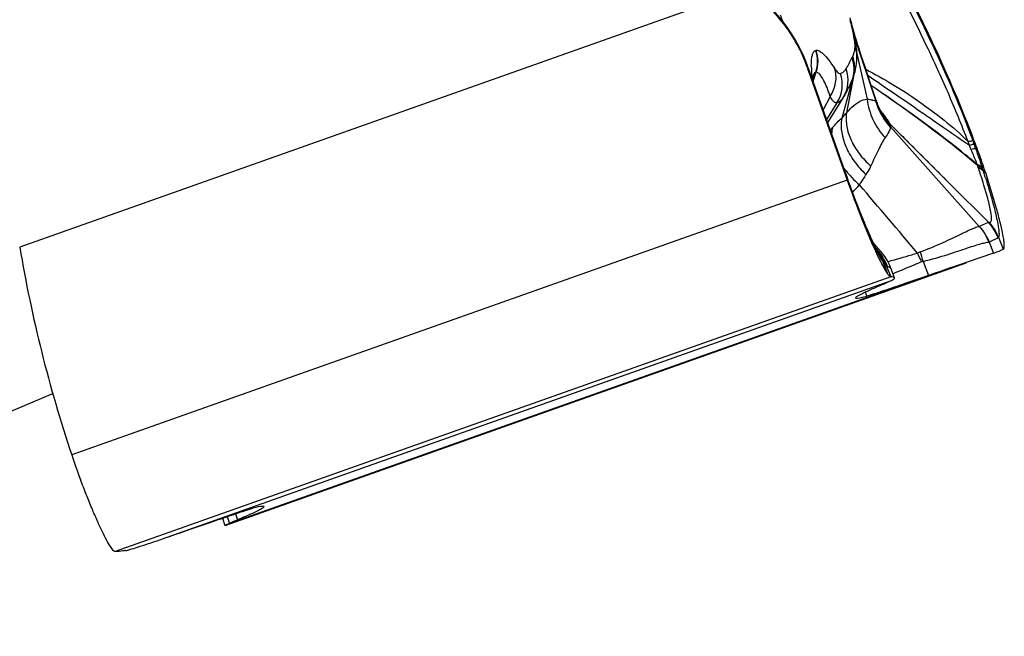
# Model space of a CAD drawing. Units: millimetres. Extents: x 0 to 841, y 0 to 594.
# Drawn here: x 364 to 371, y 302 to 306 of the extents above; entities that cross this region are included whole.
import ezdxf

# ---------------------------------------------------------------- set-up
doc = ezdxf.new("R2010")
doc.units = ezdxf.units.MM
doc.header["$LTSCALE"] = 46.255
doc.layers.add('607087453-000_CL', color=7, linetype='CONTINUOUS')
doc.layers.add('607087696-000_CL', color=7, linetype='CONTINUOUS')

msp = doc.modelspace()

# ---------------------------------------------------------------- linework, layer by layer
at = {"layer": '607087453-000_CL', "color": 9, "linetype": 'CONTINUOUS'}
for p, q in [((369.2591, 306.6248), (363.7961, 304.6902)), ((370.2226, 305.7886), (370.0553, 306.2905)), ((370.0587, 306.2702), (370.2206, 305.7848)), ((369.7704, 306.166), (369.7699, 306.1659)), ((370.0756, 306.1527), (370.156, 305.8)), ((369.7114, 306.039), (369.7118, 306.0394)), ((369.9932, 305.2445), (369.7114, 306.039)), ((369.7386, 305.9857), (369.7384, 305.9907)), ((369.7629, 305.9783), (369.7641, 305.9818)), ((369.7647, 305.9818), (369.7634, 305.9782)), ((369.7641, 305.9818), (369.7708, 306.0012)), ((369.7713, 306.0013), (369.7647, 305.9818)), ((369.7713, 306.0012), (369.7708, 306.0013)), ((370.0571, 305.9859), (370.0008, 305.6963)), ((369.7523, 305.9476), (369.7591, 305.9673)), ((369.7597, 305.9671), (369.7524, 305.9455)), ((369.7591, 305.9673), (369.7629, 305.9783)), ((369.7634, 305.9782), (369.7597, 305.9671)), ((370.0477, 305.9573), (369.9648, 305.6564)), ((369.8779, 305.8209), (369.825, 305.7204)), ((369.9294, 305.7726), (369.8511, 305.6466)), ((369.9759, 305.812), (369.8594, 305.6234)), ((370.2262, 305.7818), (370.2293, 305.7744)), ((370.9228, 305.4533), (370.9134, 305.4812)), ((370.9484, 305.4891), (370.9572, 305.465)), ((370.9349, 305.4257), (370.9228, 305.4533)), ((370.9701, 305.4292), (370.9808, 305.4307)), ((369.9935, 305.245), (369.9932, 305.2445)), ((370.9833, 305.3033), (370.9815, 305.31)), ((371.0242, 305.2724), (371.0197, 305.2853)), ((371.0242, 305.2724), (371.0452, 305.2466)), ((371.0452, 305.2466), (371.0278, 305.2617)), ((370.0067, 305.1919), (364.1862, 303.1308)), ((370.0111, 305.1944), (370.0066, 305.1919)), ((370.9998, 304.8458), (371.0663, 304.8771)), ((371.1389, 304.7589), (371.0724, 304.7274)), ((371.1421, 304.7633), (371.1774, 304.6739)), ((370.2391, 304.6582), (370.2422, 304.6569)), ((370.2395, 304.6549), (370.2392, 304.6577)), ((370.2395, 304.654), (370.2396, 304.6549)), ((370.2401, 304.66), (370.2425, 304.6567)), ((370.2597, 304.6547), (370.26, 304.6544)), ((370.3094, 304.4894), (370.2769, 304.5766)), ((370.8326, 304.5518), (365.3696, 302.6172)), ((370.2788, 304.5739), (370.3094, 304.4894)), ((370.3019, 304.5475), (370.3336, 304.4667)), ((370.3078, 304.545), (370.3056, 304.5458)), ((370.3336, 304.4667), (364.5131, 302.4056)), ((364.8673, 302.5014), (370.3303, 304.4359)), ((370.142, 304.3528), (370.1542, 304.3217)), ((365.3532, 302.6685), (365.3696, 302.6172)), ((365.4165, 302.6899), (365.4309, 302.6443))]:
    msp.add_line(p, q, dxfattribs=at)
at = {"layer": '607087453-000_CL', "color": 7, "linetype": 'CONTINUOUS'}
for p, q in [((370.026, 306.4104), (370.0345, 306.3785)), ((370.0754, 306.2406), (370.0666, 306.2686)), ((370.1402, 306.0416), (370.1119, 306.1274)), ((369.7051, 306.058), (369.7011, 306.0687)), ((369.7118, 306.0394), (369.7051, 306.058)), ((369.7114, 306.039), (369.7067, 306.0382)), ((369.7067, 306.0382), (370.0066, 305.1919)), ((369.7118, 306.0394), (370.0017, 305.2223)), ((369.7521, 305.9748), (369.7524, 305.9819)), ((370.1691, 305.9544), (370.1402, 306.0416)), ((369.7532, 305.9227), (369.7522, 305.9497)), ((370.2291, 305.7743), (370.1691, 305.9544)), ((369.9804, 305.8192), (369.9899, 305.8354)), ((369.9767, 305.8134), (369.9759, 305.812)), ((369.9766, 305.8129), (369.981, 305.8202)), ((370.2291, 305.7743), (370.2293, 305.7737)), ((370.2596, 305.7043), (370.2574, 305.7084)), ((370.3243, 305.6159), (370.7789, 305.1633)), ((370.9975, 304.8456), (370.3322, 305.5932)), ((370.0158, 305.1831), (370.0017, 305.2223)), ((371.0663, 304.8771), (370.7789, 305.1633)), ((371.0724, 304.7274), (371.1049, 304.6446)), ((370.26, 304.6546), (370.2041, 304.7184)), ((370.2386, 304.6526), (370.2381, 304.6534)), ((370.2385, 304.6527), (370.2386, 304.6526)), ((370.2399, 304.6507), (370.2385, 304.6527)), ((370.2679, 304.6453), (370.2601, 304.6544)), ((370.2808, 304.6288), (370.2679, 304.6453)), ((370.5761, 304.5822), (370.6172, 304.4776)), ((371.1049, 304.6446), (370.8326, 304.5518)), ((371.1049, 304.6446), (371.1129, 304.6474)), ((365.3386, 302.6025), (370.8995, 304.5718)), ((370.3621, 304.46), (370.3343, 304.5318)), ((365.3173, 302.6563), (365.335, 302.6013)), ((365.3353, 302.6014), (365.335, 302.6013)), ((365.3696, 302.6172), (365.3353, 302.6014))]:
    msp.add_line(p, q, dxfattribs=at)
for points in [[(369.701, 306.0687), (369.6825, 306.1145), (369.6509, 306.1822), (369.6154, 306.2474), (369.5761, 306.3099), (369.5334, 306.3695), (369.4875, 306.4259), (369.4386, 306.4791), (369.3869, 306.5289), (369.3326, 306.5752), (369.2762, 306.6179)], [(370.0497, 306.3243), (370.0419, 306.3517), (370.0345, 306.3785)], [(370.0666, 306.2686), (370.058, 306.2965), (370.0497, 306.3243)], [(370.1119, 306.1274), (370.0934, 306.184), (370.0843, 306.2123), (370.0754, 306.2406)], [(369.7522, 305.9497), (369.752, 305.9634), (369.7521, 305.9748)], [(369.9899, 305.8354), (369.9952, 305.845), (370.0001, 305.854), (370.0045, 305.8625), (370.0084, 305.8702), (370.0118, 305.8772), (370.0168, 305.8874)], [(370.2404, 305.7444), (370.2365, 305.7543), (370.2325, 305.765), (370.2295, 305.7737)], [(370.2482, 305.7268), (370.2443, 305.7352), (370.2404, 305.7444)], [(370.2585, 305.7063), (370.2553, 305.7123), (370.2519, 305.7191), (370.2482, 305.7268)], [(370.2682, 305.6896), (370.2697, 305.6875), (370.2708, 305.686), (370.2709, 305.686), (370.27, 305.6873), (370.2684, 305.6898), (370.2661, 305.6934), (370.2631, 305.6983), (370.2596, 305.7043)], [(370.228, 304.6713), (370.2229, 304.6807), (370.2171, 304.6921), (370.2105, 304.7052), (370.2032, 304.7202), (370.1952, 304.737), (370.1866, 304.7556), (370.1774, 304.7759), (370.1676, 304.798), (370.1572, 304.8218), (370.1463, 304.8474), (370.1348, 304.8746), (370.1229, 304.9034), (370.1106, 304.9338), (370.0979, 304.9657), (370.0848, 304.9989), (370.0714, 305.0335), (370.0578, 305.0694), (370.0439, 305.1064), (370.0299, 305.1442), (370.0158, 305.1831)], [(370.2381, 304.6534), (370.2377, 304.6541), (370.2355, 304.6578), (370.2322, 304.6636), (370.228, 304.6713)], [(370.3343, 304.5319), (370.3261, 304.5517), (370.3161, 304.5725), (370.3051, 304.5923), (370.2933, 304.6111), (370.2808, 304.6288)]]:
    msp.add_lwpolyline(points, dxfattribs=at)
for centre, radius, start, end in [((361.2325, 301.798), 10.4032, 20.80216, 29.29726), ((369.5228, 305.9082), 0.2309, 3.76016, 20.92439), ((369.6756, 306.0057), 0.3573, 327.44233, 328.5425), ((361.255, 301.8068), 10.3791, 20.43579, 20.80088), ((366.4007, 303.7246), 4.8875, 18.64368, 20.43034), ((366.7336, 303.8382), 4.5358, 18.09062, 18.62896), ((374.0583, 306.4293), 10.4085, 189.61822, 198.47562), ((372.858, 305.8757), 2.9066, 204.5839, 205.34751), ((370.8842, 305.2955), 0.6873, 289.43534, 295.25078), ((388.1594, 253.9121), 53.5219, 108.88879, 109.13268), ((368.7972, 304.6719), 4.8617, 198.48059, 200.7847), ((347.5613, 353.0807), 53.458, 288.88864, 289.13283)]:
    msp.add_arc(centre, radius, start, end, dxfattribs=at)
at = {"layer": '607087453-000_CL', "color": 9, "linetype": 'CONTINUOUS'}
for centre, radius, start, end in [((368.5806, 305.6412), 1.1986, 20.95086, 60.09865), ((367.9161, 305.8043), 1.7075, 19.80296, 21.51071), ((367.162, 305.6443), 2.9629, 14.38848, 14.6917), ((367.8367, 305.8163), 2.2666, 13.67336, 14.41306), ((368.4398, 305.9688), 1.6448, 11.03669, 11.7234), ((369.8857, 306.2342), 0.1784, 18.37372, 22.68224), ((369.8815, 306.2124), 0.1868, 18.07652, 22.42147), ((367.7804, 305.9004), 2.3081, 9.22162, 9.73134), ((369.5335, 306.0823), 0.2508, 341.136, 19.4638), ((369.8383, 306.1057), 0.2419, 11.20251, 20.44534), ((368.459, 305.5953), 1.3287, 19.50884, 20.92464), ((369.8093, 306.0264), 0.2482, 343.82686, 19.899), ((369.8153, 306.0357), 0.247, 348.36855, 20.02727), ((370.7373, 306.0498), 1.0005, 180.24851, 181.79709), ((371.1972, 306.0642), 1.4606, 181.79577, 182.88537), ((369.8199, 305.9485), 0.0757, 152.03037, 153.55474), ((369.7187, 305.908), 0.2505, 327.28975, 19.49884), ((369.7648, 305.9424), 0.248, 328.30468, 19.89406), ((369.7406, 306.0745), 0.3287, 339.0966, 344.34746), ((370.6946, 305.919), 0.4929, 195.8019, 198.74511), ((370.2277, 305.7841), 0.00673, 138.54307, 141.94971), ((370.0753, 305.7138), 0.1655, 24.24855, 26.89819), ((370.7027, 305.9234), 0.4983, 195.67879, 198.58513), ((370.7011, 305.9251), 0.496, 196.78883, 199.58442), ((370.6998, 305.9211), 0.4984, 198.78356, 222.12835), ((370.7056, 305.9245), 0.5015, 198.59997, 221.73183), ((370.7028, 305.9257), 0.4979, 199.5843, 202.37062), ((370.7066, 305.928), 0.5023, 202.44724, 221.80097), ((371.2874, 306.4458), 1.2644, 214.86696, 215.30542), ((370.6411, 305.9153), 0.436, 208.64886, 208.99172), ((370.6415, 305.9155), 0.4364, 208.99254, 212.66085), ((370.6418, 305.9157), 0.4367, 212.66132, 215.33704), ((370.6438, 305.9172), 0.4392, 215.34437, 223.23513), ((368.3023, 306.9182), 2.0772, 319.39905, 320.10663), ((367.9767, 304.3744), 3.1738, 19.41138, 20.09812), ((370.5171, 305.6716), 0.6619, 215.51495, 217.41848), ((370.5459, 305.6939), 0.6983, 217.43133, 220.52871), ((384.7796, 310.5), 15.6926, 199.56674, 199.76101), ((366.4829, 303.6144), 4.8069, 20.42543, 20.56985), ((370.7388, 305.1995), 0.2653, 19.1698, 20.38434), ((366.7092, 303.8123), 4.5271, 18.30343, 19.00686), ((372.1016, 305.66), 1.1449, 198.87222, 199.10284), ((370.3556, 305.043), 0.7068, 18.02591, 18.9402), ((364.0024, 303.0336), 7.3703, 17.17439, 17.59601), ((370.5786, 305.7217), 0.7413, 220.51921, 222.81857), ((370.594, 305.7357), 0.7621, 222.81049, 223.4638), ((370.6148, 305.7558), 0.791, 223.48036, 229.15735), ((367.1621, 303.9622), 4.0499, 17.93115, 18.30153), ((361.1941, 312.9729), 11.847, 318.34724, 318.7232), ((290.8258, 237.236), 104.3904, 40.221545, 40.590555), ((370.763, 304.6094), 0.4045, 21.67146, 41.44295), ((370.7688, 304.6123), 0.4028, 22.00009, 40.60333), ((370.6964, 304.5784), 0.4044, 21.60944, 41.3837), ((367.8728, 302.8882), 2.9569, 36.81281, 37.41961), ((365.3509, 300.8677), 6.1857, 37.79146, 37.9882), ((369.9337, 304.4425), 0.3702, 31.3042, 34.59688), ((369.945, 304.457), 0.3528, 29.17616, 33.63724), ((369.9262, 304.3961), 0.4081, 35.81904, 39.94916), ((370.0883, 304.6305), 0.1532, 10.22014, 10.38474), ((369.9317, 304.4044), 0.3969, 37.13865, 39.13686), ((369.9356, 304.4482), 0.3655, 31.16199, 33.64634), ((370.2307, 304.6341), 0.0255, 62.25666, 63.27538), ((369.9368, 304.4036), 0.3969, 37.54174, 39.6196), ((370.6009, 304.5217), 0.1411, 109.44398, 118.6364), ((369.9194, 304.4212), 0.6761, 13.77547, 20.20392), ((369.9405, 304.4447), 0.3634, 31.18508, 33.49211), ((369.9311, 304.4039), 0.3977, 35.14406, 37.1387), ((369.934, 304.4473), 0.3673, 20.16513, 31.1512), ((369.9323, 304.442), 0.3717, 20.3503, 31.25887), ((369.939, 304.4438), 0.3652, 20.26501, 31.17415), ((369.9353, 304.4024), 0.3988, 35.47071, 37.54178), ((369.9419, 304.4555), 0.3562, 19.86128, 29.13507), ((369.9293, 304.4029), 0.3997, 21.21334, 35.11451), ((369.931, 304.3999), 0.4021, 21.27553, 35.77857), ((369.9327, 304.4007), 0.4019, 21.0308, 35.45085), ((370.0219, 304.3911), 0.3153, 35.43434, 36.02625), ((369.9305, 304.3198), 0.6852, 22.25914, 28.38399), ((370.4734, 304.718), 0.2421, 216.51774, 217.31305), ((370.2497, 304.5475), 0.0392, 35.54839, 37.27857)]:
    msp.add_arc(centre, radius, start, end, dxfattribs=at)
at = {"layer": '607087453-000_CL', "color": 7, "linetype": 'CONTINUOUS'}
for centre, start_param, end_param in [((390.9683, 311.6924), 3.127046, 3.228795), ((344.7316, 295.3608), -0.014546, 0.087203)]:
    msp.add_ellipse(centre, major_axis=(20.8991, 7.3829), ratio=0.008688, start_param=start_param, end_param=end_param, dxfattribs=at)
at = {"layer": '607087453-000_CL', "color": 9, "linetype": 'CONTINUOUS'}
for points, knots in [([(370.9134, 305.4812), (370.8897, 305.5425), (370.8411, 305.6657), (370.739, 305.906), (370.5516, 306.3149), (370.3771, 306.6563), (370.2528, 306.8784)], [0, 0, 0, 0, 0.1275, 0.256873, 0.506385, 1, 1, 1, 1]), ([(370.2989, 306.8852), (370.423, 306.6641), (370.6543, 306.205), (370.8591, 305.7333), (370.9484, 305.4891)], [0, 0, 0, 0, 0.493845, 1, 1, 1, 1]), ([(370.0332, 306.3836), (370.0353, 306.3755), (370.0432, 306.3446), (370.0502, 306.3135), (370.055, 306.2904)], [0, 0, 0, 0, 0.260532, 1, 1, 1, 1]), ([(370.0503, 306.303), (370.0495, 306.3068), (370.046, 306.3232), (370.0422, 306.3396), (370.0391, 306.3521)], [0, 0, 0, 0, 0.232625, 1, 1, 1, 1]), ([(370.065, 306.1902), (370.0661, 306.2026), (370.063, 306.2341), (370.0578, 306.265), (370.0542, 306.2836)], [0, 0, 0, 0, 0.394877, 1, 1, 1, 1]), ([(370.0591, 306.2703), (370.0632, 306.2493), (370.0702, 306.2103), (370.0749, 306.1708), (370.0756, 306.1527)], [0, 0, 0, 0, 0.542224, 1, 1, 1, 1]), ([(369.7372, 306.0712), (369.7377, 306.0839), (369.7391, 306.1064), (369.7449, 306.1355), (369.7539, 306.1565), (369.7647, 306.1646), (369.7699, 306.1659)], [0, 0, 0, 0, 0.361716, 0.642151, 0.84631, 1, 1, 1, 1]), ([(369.7704, 306.166), (369.7784, 306.1685), (369.794, 306.1641), (369.8119, 306.152), (369.8368, 306.1299), (369.8708, 306.0896), (369.897, 306.0527), (369.9114, 306.0315)], [0, 0, 0, 0, 0.125586, 0.215004, 0.326388, 0.618285, 1, 1, 1, 1]), ([(369.7704, 306.166), (369.7797, 306.1398), (369.7894, 306.0838), (369.7804, 306.0276), (369.7713, 306.0013)], [0, 0, 0, 0, 0.500168, 1, 1, 1, 1]), ([(370.0473, 306.1203), (370.0513, 306.1302), (370.0597, 306.1529), (370.0637, 306.1768), (370.065, 306.1902)], [0, 0, 0, 0, 0.443546, 1, 1, 1, 1]), ([(370.0756, 306.1527), (370.0766, 306.1239), (370.0757, 306.0675), (370.0646, 306.0121), (370.0571, 305.9857)], [0, 0, 0, 0, 0.512114, 1, 1, 1, 1]), ([(369.7368, 306.0454), (369.7368, 306.0477), (369.7368, 306.0563), (369.737, 306.0649), (369.7372, 306.0712)], [0, 0, 0, 0, 0.260188, 1, 1, 1, 1]), ([(369.9981, 306.0268), (370.0066, 306.0399), (370.0216, 306.068), (370.0345, 306.0971), (370.0427, 306.1109)], [0, 0, 0, 0, 0.493304, 1, 1, 1, 1]), ([(370.0427, 306.1109), (370.0431, 306.1116), (370.0448, 306.1146), (370.0463, 306.1178), (370.0473, 306.1203)], [0, 0, 0, 0, 0.23376, 1, 1, 1, 1]), ([(369.7381, 305.9654), (369.7382, 305.9669), (369.7388, 305.9736), (369.7388, 305.9804), (369.7386, 305.9857)], [0, 0, 0, 0, 0.22088, 1, 1, 1, 1]), ([(369.7708, 306.0012), (369.7691, 306.0008), (369.7613, 305.9974), (369.7561, 305.9899), (369.753, 305.984)], [0, 0, 0, 0, 0.211147, 1, 1, 1, 1]), ([(369.7892, 305.9958), (369.7877, 305.9969), (369.7824, 306.0003), (369.7757, 306.0022), (369.7713, 306.0013)], [0, 0, 0, 0, 0.297832, 1, 1, 1, 1]), ([(369.8779, 305.8209), (369.871, 305.8431), (369.8571, 305.8829), (369.8342, 305.9345), (369.8127, 305.9714), (369.7971, 305.9901), (369.7892, 305.9958)], [0, 0, 0, 0, 0.352165, 0.637683, 0.853208, 1, 1, 1, 1]), ([(369.8779, 305.8209), (369.8989, 305.8513), (369.9278, 305.9213), (369.9224, 305.9972), (369.9114, 306.0315)], [0, 0, 0, 0, 0.506251, 1, 1, 1, 1]), ([(369.9114, 306.0315), (369.9159, 306.0248), (369.924, 306.0136), (369.9359, 306.0003), (369.9454, 305.9925), (369.9523, 305.9908), (369.9548, 305.9916)], [0, 0, 0, 0, 0.398367, 0.680005, 0.87411, 1, 1, 1, 1]), ([(369.9548, 305.9916), (369.9632, 305.9941), (369.9803, 306.0036), (369.9926, 306.0184), (369.9981, 306.0268)], [0, 0, 0, 0, 0.469406, 1, 1, 1, 1]), ([(370.146, 306.0238), (370.2127, 305.9883), (370.3476, 305.9143), (370.5438, 305.7862), (370.7353, 305.6435), (370.8572, 305.5384), (370.9134, 305.4812)], [0, 0, 0, 0, 0.240365, 0.489368, 0.744878, 1, 1, 1, 1]), ([(370.9228, 305.4533), (370.8641, 305.4914), (370.7433, 305.5752), (370.4915, 305.7512), (370.2953, 305.8844), (370.1626, 305.9741)], [0, 0, 0, 0, 0.227847, 0.478479, 1, 1, 1, 1]), ([(370.9814, 305.3099), (370.919, 305.3624), (370.6621, 305.5697), (370.3923, 305.7602), (370.1872, 305.9003)], [0, 0, 0, 0, 0.247038, 1, 1, 1, 1]), ([(370.9832, 305.3032), (370.9207, 305.3563), (370.6635, 305.566), (370.393, 305.7586), (370.1872, 305.9001)], [0, 0, 0, 0, 0.24713, 1, 1, 1, 1]), ([(369.9294, 305.7726), (369.9263, 305.771), (369.9171, 305.7706), (369.9048, 305.7805), (369.8913, 305.7974), (369.8827, 305.8121), (369.8779, 305.8209)], [0, 0, 0, 0, 0.139033, 0.326359, 0.60142, 1, 1, 1, 1]), ([(369.9614, 305.7932), (369.959, 305.7906), (369.9498, 305.7818), (369.9383, 305.775), (369.9294, 305.7726)], [0, 0, 0, 0, 0.272276, 1, 1, 1, 1]), ([(369.9758, 305.812), (369.9747, 305.8102), (369.9703, 305.8036), (369.9654, 305.7974), (369.9614, 305.7932)], [0, 0, 0, 0, 0.265893, 1, 1, 1, 1]), ([(370.0008, 305.6963), (370.0138, 305.7112), (370.0436, 305.7432), (370.0936, 305.7834), (370.1364, 305.7982), (370.156, 305.8)], [0, 0, 0, 0, 0.310562, 0.689531, 1, 1, 1, 1]), ([(370.156, 305.8), (370.162, 305.747), (370.1922, 305.6415), (370.2537, 305.5508), (370.2906, 305.5109)], [0, 0, 0, 0, 0.494733, 1, 1, 1, 1]), ([(370.156, 305.7999), (370.1594, 305.7995), (370.1716, 305.7977), (370.1838, 305.7957), (370.1926, 305.7939)], [0, 0, 0, 0, 0.274622, 1, 1, 1, 1]), ([(370.1926, 305.7939), (370.1955, 305.7933), (370.205, 305.7911), (370.2145, 305.7881), (370.2204, 305.7848)], [0, 0, 0, 0, 0.304052, 1, 1, 1, 1]), ([(369.9648, 305.6564), (369.9681, 305.6597), (369.9807, 305.6725), (369.9926, 305.6859), (370.0008, 305.6963)], [0, 0, 0, 0, 0.259394, 1, 1, 1, 1]), ([(370.0008, 305.6963), (369.9962, 305.663), (369.9985, 305.5916), (370.033, 305.4864), (370.0953, 305.3854), (370.1517, 305.3261), (370.1831, 305.2986)], [0, 0, 0, 0, 0.221979, 0.463218, 0.724017, 1, 1, 1, 1]), ([(370.2556, 305.7151), (370.2584, 305.711), (370.2693, 305.6958), (370.2805, 305.6808), (370.2887, 305.6697)], [0, 0, 0, 0, 0.264372, 1, 1, 1, 1]), ([(369.896, 305.5859), (369.9073, 305.5993), (369.9289, 305.6242), (369.9527, 305.647), (369.9648, 305.6564)], [0, 0, 0, 0, 0.533689, 1, 1, 1, 1]), ([(369.9648, 305.6564), (369.9523, 305.5859), (369.9766, 305.4667), (370.0564, 305.3306), (370.114, 305.2654), (370.1463, 305.2349)], [0, 0, 0, 0, 0.453801, 0.718816, 1, 1, 1, 1]), ([(370.2887, 305.6697), (370.2961, 305.6597), (370.3087, 305.6427), (370.32, 305.6245), (370.3236, 305.6166)], [0, 0, 0, 0, 0.58749, 1, 1, 1, 1]), ([(370.3242, 305.6161), (370.3617, 305.5791), (370.5136, 305.4286), (370.6648, 305.2773), (370.7789, 305.1633)], [0, 0, 0, 0, 0.246178, 1, 1, 1, 1]), ([(370.3243, 305.6159), (370.3269, 305.6113), (370.3304, 305.6042), (370.3328, 305.5959), (370.3322, 305.5932)], [0, 0, 0, 0, 0.658548, 1, 1, 1, 1]), ([(369.8961, 305.5859), (369.8951, 305.5822), (369.8914, 305.567), (369.8895, 305.5515), (369.8889, 305.5397)], [0, 0, 0, 0, 0.244427, 1, 1, 1, 1]), ([(370.3301, 305.5868), (370.3283, 305.5754), (370.3158, 305.5489), (370.3005, 305.5249), (370.2906, 305.5109)], [0, 0, 0, 0, 0.400826, 1, 1, 1, 1]), ([(370.3313, 305.5907), (370.3312, 305.5904), (370.3306, 305.5892), (370.3303, 305.5878), (370.3301, 305.5868)], [0, 0, 0, 0, 0.213215, 1, 1, 1, 1]), ([(370.2906, 305.5109), (370.2815, 305.498), (370.2639, 305.4682), (370.2285, 305.3972), (370.2026, 305.3391), (370.1831, 305.2986)], [0, 0, 0, 0, 0.198792, 0.434514, 1, 1, 1, 1]), ([(370.9134, 305.4812), (370.9207, 305.4833), (370.9323, 305.4862), (370.9441, 305.4889), (370.9484, 305.4891)], [0, 0, 0, 0, 0.639204, 1, 1, 1, 1]), ([(370.9228, 305.4533), (370.9268, 305.4547), (370.9383, 305.4587), (370.9497, 305.4628), (370.9572, 305.465)], [0, 0, 0, 0, 0.356135, 1, 1, 1, 1]), ([(370.9349, 305.4257), (370.9422, 305.4271), (370.9538, 305.429), (370.9658, 305.43), (370.9701, 305.4292)], [0, 0, 0, 0, 0.62765, 1, 1, 1, 1]), ([(370.9815, 305.31), (370.9779, 305.3196), (370.963, 305.3584), (370.9474, 305.397), (370.935, 305.4257)], [0, 0, 0, 0, 0.247401, 1, 1, 1, 1]), ([(370.9701, 305.4292), (370.9743, 305.4172), (370.9904, 305.3707), (371.0064, 305.3241), (371.0182, 305.2896)], [0, 0, 0, 0, 0.25875, 1, 1, 1, 1]), ([(370.1831, 305.2986), (370.1805, 305.2931), (370.1695, 305.2713), (370.1567, 305.2502), (370.1463, 305.2349)], [0, 0, 0, 0, 0.246726, 1, 1, 1, 1]), ([(370.9815, 305.31), (370.9854, 305.3088), (370.9987, 305.3043), (371.0116, 305.297), (371.0182, 305.2896)], [0, 0, 0, 0, 0.29155, 1, 1, 1, 1]), ([(370.9833, 305.3033), (370.9872, 305.3023), (371.0003, 305.2986), (371.0131, 305.2922), (371.0197, 305.2853)], [0, 0, 0, 0, 0.29717, 1, 1, 1, 1]), ([(370.9875, 305.2921), (370.9914, 305.291), (371.0047, 305.2867), (371.0176, 305.2797), (371.0242, 305.2724)], [0, 0, 0, 0, 0.293493, 1, 1, 1, 1]), ([(370.9894, 305.2866), (370.9936, 305.2851), (371.0077, 305.2792), (371.0209, 305.2702), (371.0278, 305.2617)], [0, 0, 0, 0, 0.286636, 1, 1, 1, 1]), ([(370.2229, 304.6745), (370.2064, 304.7081), (370.1721, 304.7829), (370.0996, 304.9555), (370.0466, 305.0956), (370.0111, 305.1944)], [0, 0, 0, 0, 0.199907, 0.439446, 1, 1, 1, 1]), ([(370.1463, 305.235), (370.1424, 305.2291), (370.1256, 305.2036), (370.1097, 305.1775), (370.0975, 305.1574)], [0, 0, 0, 0, 0.230788, 1, 1, 1, 1]), ([(371.0745, 304.8745), (371.0764, 304.8745), (371.0803, 304.8754), (371.0849, 304.8802), (371.0877, 304.8876), (371.0897, 304.9029), (371.0879, 304.9292), (371.0817, 304.9683), (371.0709, 305.0173), (371.0559, 305.0749), (371.0372, 305.1399), (371.023, 305.1854), (371.0153, 305.2091)], [0, 0, 0, 0, 0.016005, 0.032809, 0.054279, 0.082857, 0.164124, 0.277718, 0.421685, 0.592704, 0.786655, 1, 1, 1, 1]), ([(371.044, 305.2099), (371.0614, 305.1536), (371.0852, 305.0731), (371.1122, 304.971), (371.1271, 304.9081), (371.1377, 304.8559), (371.1441, 304.8146), (371.146, 304.7851), (371.1447, 304.7687), (371.1422, 304.7632)], [0, 0, 0, 0, 0.384462, 0.547906, 0.689009, 0.805615, 0.89606, 0.960404, 1, 1, 1, 1]), ([(371.0673, 304.8762), (371.068, 304.8759), (371.0703, 304.8751), (371.0727, 304.8745), (371.0745, 304.8745)], [0, 0, 0, 0, 0.278073, 1, 1, 1, 1]), ([(370.554, 304.6547), (370.6122, 304.6761), (370.694, 304.7089), (370.7939, 304.7565), (370.8546, 304.7859), (370.9051, 304.8101), (370.9453, 304.8283), (370.9747, 304.8399), (370.9911, 304.8451), (370.9975, 304.8456)], [0, 0, 0, 0, 0.384569, 0.54677, 0.686675, 0.802942, 0.894407, 0.960193, 1, 1, 1, 1]), ([(370.5761, 304.5822), (370.6389, 304.5984), (370.751, 304.6297), (370.88, 304.6743), (370.9632, 304.7013), (371.0088, 304.7154), (371.0426, 304.7239), (371.0616, 304.727), (371.069, 304.7269)], [0, 0, 0, 0, 0.37823, 0.678814, 0.795787, 0.888773, 0.956942, 1, 1, 1, 1]), ([(371.1421, 304.7633), (371.1419, 304.7628), (371.1411, 304.7612), (371.1399, 304.7597), (371.1388, 304.759)], [0, 0, 0, 0, 0.282357, 1, 1, 1, 1]), ([(370.2769, 304.5766), (370.268, 304.59), (370.2492, 304.6223), (370.2322, 304.6555), (370.2229, 304.6745)], [0, 0, 0, 0, 0.43345, 1, 1, 1, 1]), ([(370.2377, 304.6541), (370.238, 304.6538), (370.2387, 304.6531), (370.2394, 304.6538), (370.2395, 304.654)], [0, 0, 0, 0, 0.608044, 1, 1, 1, 1]), ([(370.2426, 304.6567), (370.244, 304.657), (370.2488, 304.6573), (370.2535, 304.6564), (370.2567, 304.6556)], [0, 0, 0, 0, 0.308194, 1, 1, 1, 1]), ([(370.2567, 304.6556), (370.257, 304.6556), (370.258, 304.6553), (370.2591, 304.6551), (370.2597, 304.6547)], [0, 0, 0, 0, 0.336169, 1, 1, 1, 1]), ([(370.3108, 304.5812), (370.3277, 304.586), (370.402, 304.6069), (370.476, 304.6287), (370.5333, 304.6454)], [0, 0, 0, 0, 0.227052, 1, 1, 1, 1]), ([(370.5646, 304.5793), (370.5454, 304.5713), (370.4744, 304.5417), (370.4035, 304.5122), (370.352, 304.4902)], [0, 0, 0, 0, 0.271038, 1, 1, 1, 1]), ([(370.3019, 304.5476), (370.2983, 304.5501), (370.2912, 304.5576), (370.2849, 304.5656), (370.2815, 304.5703)], [0, 0, 0, 0, 0.436479, 1, 1, 1, 1]), ([(370.3056, 304.5458), (370.3053, 304.5458), (370.304, 304.5462), (370.3028, 304.5469), (370.3019, 304.5475)], [0, 0, 0, 0, 0.209494, 1, 1, 1, 1]), ([(370.3343, 304.5319), (370.3341, 304.5325), (370.3318, 304.5336), (370.3269, 304.5348), (370.3186, 304.5393), (370.312, 304.543), (370.3078, 304.545)], [0, 0, 0, 0, 0.06951, 0.222806, 0.532305, 1, 1, 1, 1])]:
    msp.add_open_spline(points, degree=3, knots=knots, dxfattribs=at)
at = {"layer": '607087453-000_CL', "color": 7, "linetype": 'CONTINUOUS'}
for points, knots in [([(369.7066, 306.0385), (369.665, 306.1558), (369.5438, 306.3783), (369.3613, 306.5538), (369.2591, 306.6248)], [0, 0, 0, 0, 0.500221, 1, 1, 1, 1]), ([(370.0477, 305.9573), (370.0451, 305.9506), (370.0355, 305.9271), (370.0248, 305.904), (370.0169, 305.8876)], [0, 0, 0, 0, 0.282494, 1, 1, 1, 1]), ([(370.0167, 305.8872), (370.0135, 305.8805), (370.0022, 305.8579), (369.9903, 305.8356), (369.9811, 305.8204)], [0, 0, 0, 0, 0.294353, 1, 1, 1, 1]), ([(371.175, 304.781), (371.1694, 304.8106), (371.1544, 304.8771), (371.113, 305.0329), (371.0741, 305.1581), (371.0452, 305.2466)], [0, 0, 0, 0, 0.187251, 0.422521, 1, 1, 1, 1]), ([(370.0067, 305.1919), (370.0408, 305.0957), (370.1068, 304.9191), (370.179, 304.745), (370.215, 304.6665)], [0, 0, 0, 0, 0.542068, 1, 1, 1, 1]), ([(371.1775, 304.6739), (371.1809, 304.6755), (371.1851, 304.6874), (371.1851, 304.7084), (371.1821, 304.7414), (371.1777, 304.7665), (371.175, 304.781)], [0, 0, 0, 0, 0.103041, 0.298191, 0.597509, 1, 1, 1, 1]), ([(370.2313, 304.6314), (370.2452, 304.6022), (370.2693, 304.5538), (370.2964, 304.5068), (370.3094, 304.4894)], [0, 0, 0, 0, 0.597854, 1, 1, 1, 1]), ([(370.6172, 304.4776), (370.5576, 304.4569), (370.4511, 304.4202), (370.3265, 304.3776), (370.2474, 304.3512), (370.2053, 304.3373), (370.1756, 304.3279), (370.16, 304.3231), (370.1542, 304.3217)], [0, 0, 0, 0, 0.387203, 0.691936, 0.808631, 0.899538, 0.963598, 1, 1, 1, 1]), ([(370.269, 304.4089), (370.2751, 304.4114), (370.2957, 304.4202), (370.3161, 304.4292), (370.3303, 304.4359)], [0, 0, 0, 0, 0.296234, 1, 1, 1, 1]), ([(370.3336, 304.4667), (370.3321, 304.4667), (370.3284, 304.4684), (370.32, 304.4757), (370.3139, 304.4834), (370.3094, 304.4894)], [0, 0, 0, 0, 0.133638, 0.339781, 1, 1, 1, 1]), ([(370.3303, 304.4359), (370.3354, 304.4383), (370.3441, 304.4426), (370.3545, 304.4491), (370.3609, 304.4541), (370.3626, 304.4586), (370.362, 304.46)], [0, 0, 0, 0, 0.407245, 0.702466, 0.89163, 1, 1, 1, 1]), ([(370.362, 304.46), (370.3609, 304.4629), (370.3493, 304.4661), (370.3403, 304.4665), (370.3336, 304.4667)], [0, 0, 0, 0, 0.320371, 1, 1, 1, 1]), ([(370.0705, 304.3129), (370.0723, 304.3151), (370.0784, 304.3196), (370.0901, 304.3268), (370.1072, 304.336), (370.1402, 304.3523), (370.1946, 304.377), (370.2419, 304.3974), (370.269, 304.4089)], [0, 0, 0, 0, 0.03838, 0.100979, 0.188353, 0.300668, 0.600306, 1, 1, 1, 1]), ([(364.5131, 302.4056), (364.5108, 302.4055), (364.5049, 302.4081), (364.4919, 302.4203), (364.4725, 302.4483), (364.4457, 302.4953), (364.4136, 302.5594), (364.377, 302.6389), (364.337, 302.7318), (364.2946, 302.8358), (364.2663, 302.9088), (364.2519, 302.9467)], [0, 0, 0, 0, 0.011652, 0.029747, 0.088736, 0.178769, 0.298008, 0.443741, 0.612218, 0.799251, 1, 1, 1, 1]), ([(365.0827, 302.5756), (365.1423, 302.5962), (365.2488, 302.633), (365.3734, 302.6755), (365.4525, 302.702), (365.4946, 302.7158), (365.5243, 302.7252), (365.5399, 302.73), (365.5457, 302.7314)], [0, 0, 0, 0, 0.387204, 0.691936, 0.808631, 0.899538, 0.963598, 1, 1, 1, 1]), ([(365.6294, 302.7402), (365.6276, 302.7381), (365.6215, 302.7335), (365.6098, 302.7263), (365.5927, 302.7172), (365.5598, 302.7008), (365.5053, 302.6761), (365.458, 302.6558), (365.4309, 302.6443)], [0, 0, 0, 0, 0.03838, 0.100979, 0.188353, 0.300668, 0.600306, 1, 1, 1, 1]), ([(365.4309, 302.6443), (365.4248, 302.6417), (365.4042, 302.6329), (365.3838, 302.6239), (365.3696, 302.6172)], [0, 0, 0, 0, 0.296234, 1, 1, 1, 1]), ([(364.5933, 302.4137), (364.5972, 302.4143), (364.6074, 302.4168), (364.6365, 302.4249), (364.6889, 302.4415), (364.7702, 302.4683), (364.8323, 302.4894), (364.8673, 302.5014)], [0, 0, 0, 0, 0.041697, 0.108697, 0.315626, 0.614737, 1, 1, 1, 1]), ([(364.5932, 302.4137), (364.5866, 302.4127), (364.5601, 302.4088), (364.5333, 302.4066), (364.5132, 302.4056)], [0, 0, 0, 0, 0.248034, 1, 1, 1, 1])]:
    msp.add_open_spline(points, degree=3, knots=knots, dxfattribs=at)
at = {"layer": '607087453-000_CL', "color": 9, "linetype": 'CONTINUOUS'}
for points in [[(369.7011, 306.0687), (369.7009, 306.0692), (369.7005, 306.0696), (369.7, 306.0698)], [(370.2206, 305.7848), (370.221, 305.7861), (370.2216, 305.7873), (370.2224, 305.7883)], [(370.3322, 305.5932), (370.3321, 305.5923), (370.3318, 305.5914), (370.3313, 305.5907)], [(370.011, 305.1963), (370.0112, 305.1957), (370.0112, 305.195), (370.0111, 305.1944)], [(370.9975, 304.8456), (370.9983, 304.8455), (370.9991, 304.8454), (370.9998, 304.8458)], [(370.9975, 304.8456), (371.0279, 304.8108), (371.0524, 304.77), (371.069, 304.7269)], [(371.0724, 304.7274), (371.0713, 304.7269), (371.0701, 304.7269), (371.069, 304.7269)], [(370.5761, 304.5822), (370.5722, 304.5818), (370.5683, 304.5808), (370.5646, 304.5793)]]:
    msp.add_open_spline(points, degree=3, dxfattribs=at)
at = {"layer": '607087696-000_CL', "color": 7, "linetype": 'CONTINUOUS'}
msp.add_arc((340.1003, 359.1521), 60.5, 288.47656, 293.31394, dxfattribs=at)

doc.saveas('drawing.dxf')
